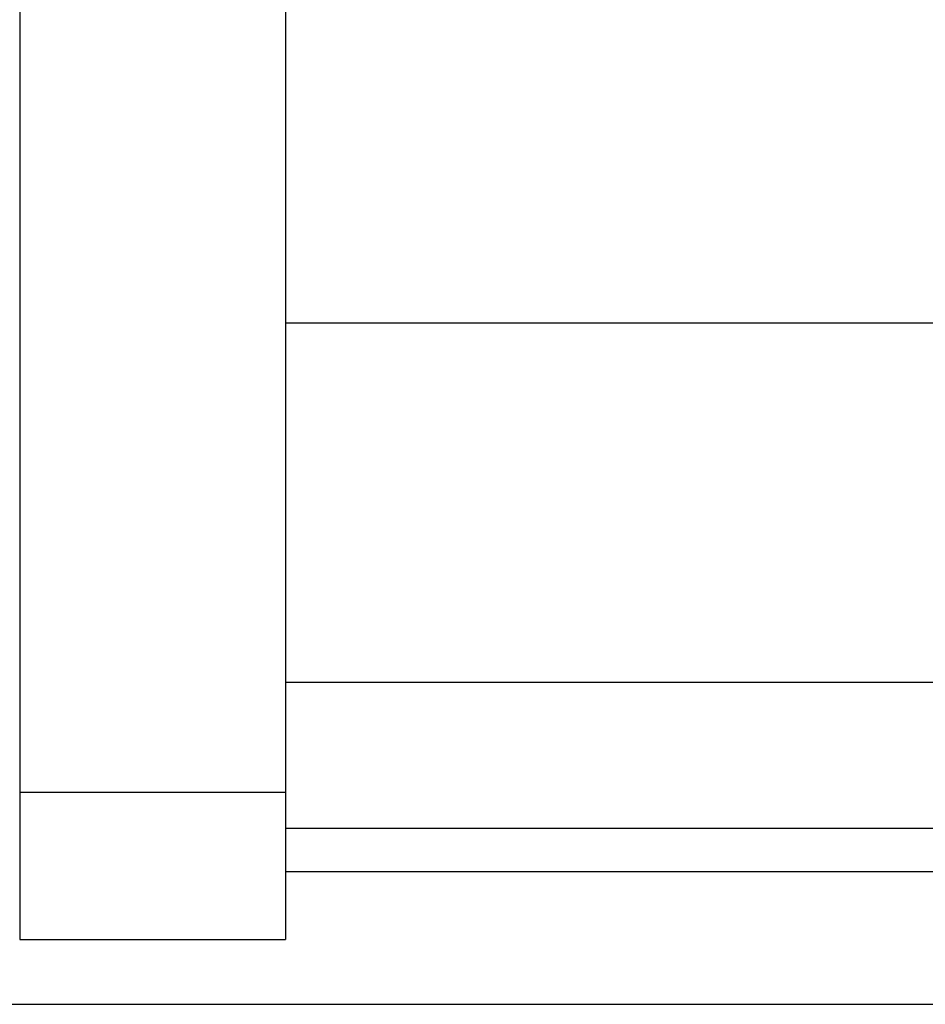
# Model space of a CAD drawing. Units: metres. Extents: x -81 to 105, y -35 to 71.
# Drawn here: x -26 to -26, y 21 to 21 of the extents above; entities that cross this region are included whole.
import ezdxf

# ---------------------------------------------------------------- set-up
doc = ezdxf.new("R2010")
doc.units = ezdxf.units.M
doc.header["$LTSCALE"] = 0.0125
doc.linetypes.add('Verdeckt', pattern=[9.525, 6.35, -3.175])
doc.layers.add('A_ACHSEN_T', color=8, linetype='Continuous', lineweight=0)
for name, color, linetype in [('A_MOEB', 8, 'Continuous'), ('A_MOEB_EINBAU', 8, 'Continuous'), ('A_UZUG', 1, 'Verdeckt')]:
    doc.layers.add(name, color=color, linetype=linetype)
doc.styles.add('Arial', font='arial.ttf')
doc.dimstyles.new('Bemassung Büro 2.0 mm', dxfattribs={"dimscale": 0, "dimtxt": 2.1, "dimasz": 1.5, "dimexe": 1.25, "dimexo": 0, "dimgap": 1.2, "dimtad": 1, "dimdec": 4, "dimzin": 12, "dimdsep": 46, "dimtxsty": 'Arial', "dimblk": 'OBLIQUE', "dimcen": 0.25, "dimdle": 1.25, "dimazin": 0, "dimtfac": 1, "dimtdec": 4, "dimtix": 1, "dimtmove": 2, "dimatfit": 3, "dimfxl": 0, "dimtolj": 1, "dimtzin": 0, "dimarcsym": 0})

# ---------------------------------------------------------------- blocks, each defined once
blk = doc.blocks.new('AWT-Anl')
at = {"layer": 'A_MOEB', "color": 252, "linetype": 'Continuous'}
for p, q in [((0.34056, 0.19837), (0.34056, 0.03195)), ((0.38056, 0.19837), (0.38056, 0.03195)), ((0.99056, 0.1025), (0.38056, 0.1025)), ((0.38056, 0.0485), (0.99056, 0.0485)), ((0.34056, 0.03195), (0.38056, 0.03195)), ((0.34056, 0.03195), (0.34056, 0.00977)), ((0.38056, 0.03195), (0.38056, 0.00977)), ((0.38056, 0.0265), (0.99056, 0.0265)), ((0.38056, 0.02), (0.99056, 0.02)), ((0.34056, 0.00977), (0.38056, 0.00977))]:
    blk.add_line(p, q, dxfattribs=at)
blk = doc.blocks.new('_Oblique')
at = {"color": 0, "linetype": 'ByBlock', "lineweight": -2}
blk.add_line((-0.5, -0.5), (0.5, 0.5), dxfattribs=at)
blk = doc.blocks.new('*D1200')
at = {"layer": 'A_ACHSEN_T', "linetype": 'Continuous', "lineweight": -2, "transparency": 16777216}
for p, q in [((-26.86328, 12.1336), (-26.86328, 11.8911)), ((-24.36328, 12.1336), (-24.36328, 11.8911)), ((-26.92578, 11.9536), (-24.30078, 11.9536))]:
    blk.add_line(p, q, dxfattribs=at)
at = {"layer": 'A_ACHSEN_T', "linetype": 'Continuous', "lineweight": -2, "transparency": 16777216, "xscale": 0.07500000000000001, "yscale": 0.07500000000000001, "zscale": 0.07500000000000001, "rotation": 180}
blk.add_blockref('_Oblique', (-26.86328, 11.9536), dxfattribs=at)
at = {"layer": 'A_ACHSEN_T', "linetype": 'Continuous', "lineweight": -2, "transparency": 16777216, "xscale": 0.07500000000000001, "yscale": 0.07500000000000001, "zscale": 0.07500000000000001}
blk.add_blockref('_Oblique', (-24.36328, 11.9536), dxfattribs=at)
at = {"layer": 'A_ACHSEN_T', "linetype": 'Continuous', "lineweight": 0, "transparency": 16777216, "insert": (-25.61328, 12.06721), "char_height": 0.105, "attachment_point": 5, "style": 'Arial'}
blk.add_mtext('\\A1;\\A1;2.50', dxfattribs=at)
blk = doc.blocks.new('*D1211')
at = {"layer": 'A_ACHSEN_T', "linetype": 'Continuous', "lineweight": -2, "transparency": 16777216}
for p, q in [((-28.90828, 12.53484), (-28.90828, 12.29234)), ((-25.70828, 12.53484), (-25.70828, 12.29234)), ((-28.97078, 12.35484), (-25.64578, 12.35484))]:
    blk.add_line(p, q, dxfattribs=at)
at = {"layer": 'A_ACHSEN_T', "linetype": 'Continuous', "lineweight": -2, "transparency": 16777216, "xscale": 0.07500000000000001, "yscale": 0.07500000000000001, "zscale": 0.07500000000000001, "rotation": 180}
blk.add_blockref('_Oblique', (-28.90828, 12.35484), dxfattribs=at)
at = {"layer": 'A_ACHSEN_T', "linetype": 'Continuous', "lineweight": -2, "transparency": 16777216, "xscale": 0.07500000000000001, "yscale": 0.07500000000000001, "zscale": 0.07500000000000001}
blk.add_blockref('_Oblique', (-25.70828, 12.35484), dxfattribs=at)
at = {"layer": 'A_ACHSEN_T', "linetype": 'Continuous', "lineweight": 0, "transparency": 16777216, "insert": (-27.30828, 12.46848), "char_height": 0.105, "attachment_point": 5, "style": 'Arial'}
blk.add_mtext('\\A1;\\A1;3.20', dxfattribs=at)

msp = doc.modelspace()

# ---------------------------------------------------------------- linework, layer by layer
at = {"layer": 'A_UZUG', "ltscale": 40}
msp.add_lwpolyline([(-26.78828, 20.84865), (-24.43828, 20.84865), (-24.43828, 20.99865), (-26.78828, 20.99865)], close=True, dxfattribs=at)

# ---------------------------------------------------------------- block references
at = {"layer": 'A_MOEB_EINBAU'}
msp.add_blockref('AWT-Anl', (-26.79078, 20.84865), dxfattribs=at)

# ---------------------------------------------------------------- dimensions: what is measured, and where the dimension line sits
at = {"layer": 'A_ACHSEN_T', "color": 8, "linetype": 'Continuous', "lineweight": 0}
for base, p1, p2, text, picture, middle in [((-24.36328, 11.9536), (-26.86328, 29.29865), (-24.36328, 29.29865), '\\A1;2.50', '*D1200', (-25.61328, 12.06721)), ((-25.70828, 12.35484), (-28.90828, 22.91981), (-25.70828, 22.91981), '\\A1;3.20', '*D1211', (-27.30828, 12.46848))]:
    dim = msp.add_linear_dim(base=base, p1=p1, p2=p2, text=text, dimstyle='Bemassung Büro 2.0 mm', override={"dimscale": 0.05, "dimexo": 0, "dimclrd": 256, "dimclre": 256, "dimclrt": 256}, dxfattribs=at)
    dim.commit()
    dim.dimension.update_dxf_attribs({"geometry": picture, "text_midpoint": middle})

doc.saveas('drawing.dxf')
